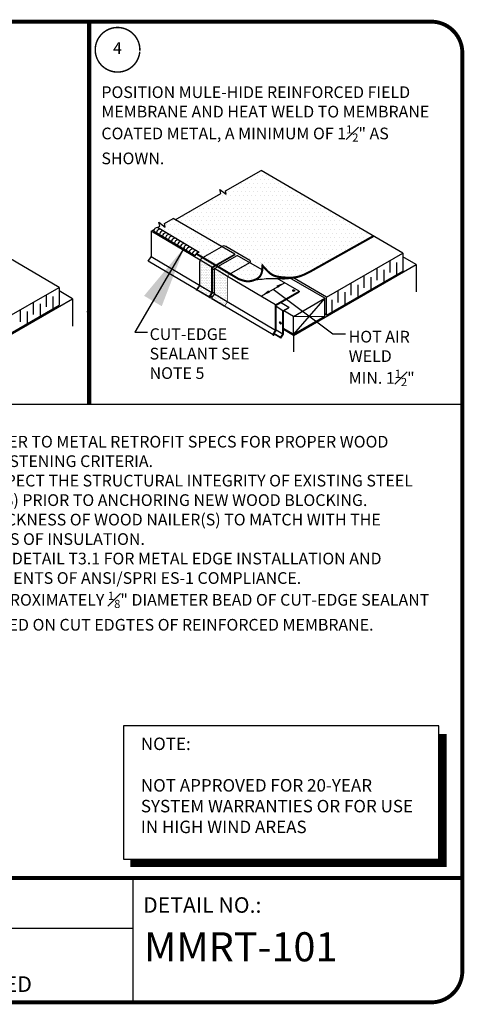
# Model space of a CAD drawing. Units: inches. Extents: x 230.6 to 241.1, y 27 to 34.9.
# Drawn here: x 237.5 to 241.1, y 27 to 34.9 of the extents above; entities that cross this region are included whole.
import ezdxf
from ezdxf.enums import TextEntityAlignment as Align

# ---------------------------------------------------------------- set-up
doc = ezdxf.new("R2010")
doc.units = ezdxf.units.IN
doc.header["$LTSCALE"] = 0.3
doc.header["$MEASUREMENT"] = 0
doc.header["$PDSIZE"] = 0.01
doc.layers.get('0').update_dxf_attribs({"linetype": 'CONTINUOUS'})
doc.layers.get('Defpoints').update_dxf_attribs({"color": 253, "linetype": 'CONTINUOUS'})
for name, color, linetype in [('DETAIL', 7, 'CONTINUOUS'), ('LIGHT', 252, 'CONTINUOUS'), ('NOTES', 7, 'CONTINUOUS'), ('Sheet Metal', 5, 'CONTINUOUS'), ('TEXT-DATE', 7, 'CONTINUOUS'), ('TEXT-DETAILNAME', 7, 'CONTINUOUS'), ('TEXT-DETAILNO', 7, 'CONTINUOUS'), ('TEXT-SYSTEMS', 7, 'CONTINUOUS'), ('TEXTURE 1', 6, 'CONTINUOUS')]:
    doc.layers.add(name, color=color, linetype=linetype)
doc.styles.add('MH-TEXT', font='romans.shx', dxfattribs={"height": 0.1})
doc.styles.add('MHLRG', font='ARIAL.TTF', dxfattribs={"height": 0.25})
doc.styles.add('MHMED', font='ARIALBD.TTF', dxfattribs={"height": 0.2})
doc.styles.add('MHSML', font='ARIALBD.TTF', dxfattribs={"height": 0.125})
doc.styles.add('ROMSFULL', font='romans.shx', dxfattribs={"height": 0.09375})
doc.styles.get("Standard").update_dxf_attribs({"font": 'txt.shx', "height": 0.3125})
doc.dimstyles.get("Standard").update_dxf_attribs({"dimtxt": 0.18, "dimasz": 0.18, "dimexe": 0.18, "dimexo": 0.0625, "dimgap": 0.09, "dimtad": 0, "dimtih": 1, "dimtoh": 1, "dimdec": 4, "dimzin": 0, "dimdsep": 46, "dimtxsty": 'Standard', "dimcen": 0.09, "dimadec": 0, "dimazin": 0, "dimtfac": 1, "dimtdec": 4, "dimtofl": 0, "dimtmove": 0, "dimatfit": 3, "dimfxl": 1, "dimtolj": 1, "dimtzin": 0, "dimarcsym": 0})

# ---------------------------------------------------------------- blocks, each defined once
blk = doc.blocks.new('MHT-titl-block')
for p, q in [((8.1228, 1.362), (8.1228, 0.3749)), ((8.1228, 0.9568), (3.8176, 0.9568))]:
    blk.add_line(p, q)
at = {"const_width": 0.0312}
blk.add_lwpolyline([(0.6145, 0.3644), (10.516, 0.3644, 0.414214), (10.766, 0.6144), (10.766, 7.984, 0.414214), (10.516, 8.234), (0.6145, 8.234, 0.414214), (0.3645, 7.984), (0.3645, 0.6144, 0.414214)], format="xyb", close=True, dxfattribs=at)
blk.add_lwpolyline([(10.766, 1.362), (0.366, 1.362)], dxfattribs=at)
at = {"layer": 'TEXT-DATE', "style": 'MHMED'}
blk.add_attdef('DATE', text='', height=0.2, dxfattribs=at).set_placement((1.9777, 0.4605), align=Align.CENTER)
at = {"layer": 'TEXT-DETAILNAME', "style": 'MHSML'}
for tag, p in [('DETAILNAME1', (6.1156, 1.184)), ('DETAILNAME2', (6.0911, 1.0001))]:
    blk.add_attdef(tag, text='', height=0.125, dxfattribs=at).set_placement(p, align=Align.CENTER)
at = {"layer": 'TEXT-DETAILNO', "style": 'MHSML'}
blk.add_text('DETAIL NO.:', height=0.125, dxfattribs=at).set_placement((8.2061, 1.0831))
at = {"layer": 'TEXT-DETAILNO', "style": 'MHLRG'}
blk.add_attdef('DETAILNO', (8.2145, 0.6935), '', height=0.2334, dxfattribs=at)
at = {"layer": 'TEXT-SYSTEMS', "style": 'MHSML'}
for tag, p in [('SYSTEMS1', (6.049, 0.6194)), ('SYSTEMS2', (6.0582, 0.4482))]:
    blk.add_attdef(tag, text='', height=0.125, dxfattribs=at).set_placement(p, align=Align.CENTER)

msp = doc.modelspace()

# ---------------------------------------------------------------- hatches: boundary and pattern name
at = {"layer": 'DETAIL'}
h = msp.add_hatch(dxfattribs=at)
h.set_pattern_fill('ANSI31', color=256, scale=0.005333, style=0)
h.set_pattern_definition([(45, (239.6883947, 32.701125), (-0.000471405, 0.000471405), [])])
edge = h.paths.add_edge_path()
edge.add_ellipse((239.6963, 32.7062), major_axis=(-0.00791, 0), ratio=0.664445, start_angle=139.01192, end_angle=360)
edge.add_ellipse((239.6963, 32.7062), major_axis=(-0.00791, 0), ratio=0.664445, start_angle=0, end_angle=139.01192)
h = msp.add_hatch(dxfattribs=at)
h.set_pattern_fill('ANSI31', color=256, scale=0.005333, style=0)
h.set_pattern_definition([(45, (239.5848044, 32.43885156), (-0.000471405, 0.000471405), [])])
edge = h.paths.add_edge_path()
edge.add_ellipse((239.5897, 32.4465), major_axis=(-0.00448, 0.00769), ratio=0.636363, start_angle=0, end_angle=360)
at = {"layer": 'TEXTURE 1'}
h = msp.add_hatch(dxfattribs=at)
h.set_pattern_fill('DOTS', color=256, scale=0.533333, style=0)
h.set_pattern_definition([(0, (238.92687, 34.598968), (0.01666667, 0.03333333), [0, -0.03333333])])
h.paths.add_polyline_path([(239.4349, 33.6703), (239.1494, 33.5061), (239.1557, 33.4784), (239.1042, 33.5182), (239.1116, 33.4844), (238.7469, 33.2745), (239.1194, 33.0595, -0.271634), (239.1531, 33.0595), (239.346, 32.9462, -0.575415), (239.346, 32.9323), (239.3428, 32.9305), (239.4447, 32.8716), (239.4458, 32.8837), (239.4466, 32.9064), (239.4555, 32.8963), (239.4641, 32.8867), (239.4705, 32.8798), (239.4767, 32.8732), (239.4832, 32.8664), (239.4918, 32.858), (239.4997, 32.8507), (239.5102, 32.8422), (239.5223, 32.8341), (239.5305, 32.8296), (239.5418, 32.8249), (239.5483, 32.8227), (239.5607, 32.8193), (239.5683, 32.8177), (239.5776, 32.816), (239.588, 32.8144), (239.6035, 32.8125), (239.6172, 32.8114), (239.6259, 32.8108), (239.641, 32.8101), (239.6555, 32.8097), (239.6688, 32.8096), (239.681, 32.8099), (239.6919, 32.8105), (239.7021, 32.8115), (239.7174, 32.8138), (239.7251, 32.8154), (239.7355, 32.8181), (239.7452, 32.821), (239.7529, 32.8236), (239.7606, 32.8265), (239.7724, 32.8312), (239.7817, 32.8353), (239.7881, 32.8382), (239.7964, 32.8421), (239.8031, 32.8454), (239.8116, 32.8496), (239.8181, 32.8529), (239.8289, 32.8585), (240.3365, 33.1433)])
h.paths.add_polyline_path([(238.7306, 33.2839), (238.6604, 33.2435), (238.6666, 33.2158), (238.6151, 33.2556), (238.6226, 33.2218), (238.5847, 33.2), (239.0692, 32.91), (239.224, 32.999)])
h.paths.add_polyline_path([(239.4337, 32.833), (239.4381, 32.8431), (239.4426, 32.8588), (239.4447, 32.8716), (239.3428, 32.9305), (239.1858, 32.8402), (239.1966, 32.8337), (239.2062, 32.828), (239.223, 32.8179), (239.2395, 32.808), (239.2541, 32.7993), (239.2614, 32.7966), (239.2755, 32.7915), (239.2951, 32.7854), (239.317, 32.781), (239.3384, 32.7803), (239.3544, 32.7827), (239.3684, 32.7865), (239.3735, 32.7882), (239.3872, 32.7934), (239.3957, 32.7971), (239.4062, 32.8027), (239.4151, 32.809), (239.4258, 32.8202)])
h.paths.add_polyline_path([(239.3428, 32.9305), (239.2439, 32.9876), (239.0887, 32.8983), (239.1858, 32.8402)], flags=17)
h.paths.add_polyline_path([(239.1531, 33.0595, 0.271634), (239.1194, 33.0595), (239.224, 32.999), (239.224, 32.9953), (239.0735, 32.9084), (239.0899, 32.8989), (239.2439, 32.9876), (239.3428, 32.9305), (239.346, 32.9323, 0.575415), (239.346, 32.9462)], flags=17)
h = msp.add_hatch(dxfattribs=at)
h.set_pattern_fill('DOTS', color=256, scale=0.213333, style=0)
h.set_pattern_definition([(0, (238.926869, 34.598968), (0.00666667, 0.01333333), [0, -0.01333333])])
h.paths.add_polyline_path([(238.967, 32.9712), (238.9604, 32.9674, 0.174624), (238.9458, 32.9501), (239.041, 32.8938), (239.0692, 32.91)])
h.paths.add_polyline_path([(238.9458, 32.9501, 0.089526), (238.9437, 32.9385), (238.9437, 32.7548, -0.062823), (238.9426, 32.7465), (239.041, 32.6883), (239.041, 32.8938)])
h.paths.add_polyline_path([(238.9434, 32.7461, -0.082886), (238.9384, 32.7363), (238.9202, 32.7118), (239.0208, 32.6523, -0.366305), (239.0206, 32.659), (239.041, 32.6883)])
h.paths.add_polyline_path([(238.9202, 32.7118), (238.9178, 32.7085), (239.1384, 32.5779), (239.1408, 32.5812), (239.0431, 32.639, -0.551192), (239.0402, 32.6474), (239.0425, 32.6507), (239.0319, 32.657), (239.0291, 32.653, -0.502544), (239.0208, 32.6523)])
h.paths.add_polyline_path([(239.0887, 32.8983), (239.0607, 32.8821), (239.1671, 32.8192, -0.189057), (239.1823, 32.8382), (239.1858, 32.8402)])
h.paths.add_polyline_path([(239.0887, 32.8983), (239.0726, 32.9079), (239.0446, 32.8917), (239.0446, 32.8792), (239.0607, 32.8697), (239.0607, 32.8821)])
h.paths.add_polyline_path([(239.0726, 32.9079), (239.0692, 32.91), (239.041, 32.8938), (239.041, 32.6883), (239.0202, 32.6585, 0.939076), (239.0288, 32.6525), (239.0319, 32.657), (239.0288, 32.6588), (239.026, 32.6548, -1), (239.0233, 32.6567), (239.0446, 32.6871), (239.0446, 32.8917)])
h.paths.add_polyline_path([(239.0607, 32.8697), (239.0446, 32.8792), (239.0446, 32.6915), (239.0607, 32.682)], flags=17)
h.paths.add_polyline_path([(239.1671, 32.8192), (239.0607, 32.8821), (239.0607, 32.6766), (239.164, 32.6155, 0.077028), (239.1656, 32.6256), (239.1656, 32.8093, -0.075461)])
h.paths.add_polyline_path([(239.0607, 32.6766), (239.0398, 32.6469, 0.510924), (239.0431, 32.639), (239.1408, 32.5812), (239.159, 32.6057, 0.082886), (239.164, 32.6155)])
h.paths.add_polyline_path([(239.0607, 32.6766), (239.0607, 32.682), (239.0446, 32.6915), (239.0446, 32.6871), (239.0275, 32.6627), (239.044, 32.6529)], flags=17)
h.paths.add_polyline_path([(239.0275, 32.6627), (239.0259, 32.6605), (239.0425, 32.6507), (239.044, 32.6529)], flags=17)

# ---------------------------------------------------------------- linework, layer by layer
at = {"layer": 'Defpoints', "linetype": 'Continuous', "lineweight": 100}
msp.add_line((238.0566, 31.7938), (238.0566, 34.8641), dxfattribs=at)
at = {"layer": 'DETAIL', "color": 252}
for p, q in [((238.0566, 32.2407), (238.0566, 34.5918)), ((239.224, 32.999), (238.7306, 33.2839)), ((238.967, 32.9712), (239.1183, 33.0582)), ((239.346, 32.9462), (239.1531, 33.0595)), ((239.041, 32.8938), (238.9458, 32.9501)), ((239.0692, 32.91), (239.224, 32.999)), ((239.0726, 32.9079), (239.224, 32.9953)), ((239.0887, 32.8983), (239.2439, 32.9876)), ((239.224, 32.999), (239.224, 32.9953)), ((239.4447, 32.8716), (239.2439, 32.9876)), ((239.041, 32.8937), (239.0692, 32.91)), ((239.041, 32.6883), (239.041, 32.8938)), ((239.0445, 32.8917), (239.0801, 32.9122)), ((239.0607, 32.8697), (239.0445, 32.8793)), ((239.0446, 32.6871), (239.0446, 32.8917)), ((239.0607, 32.8821), (239.0899, 32.8989)), ((239.1671, 32.8192), (239.0607, 32.8821)), ((239.0607, 32.6766), (239.0607, 32.8821)), ((239.1823, 32.8382), (239.346, 32.9323)), ((239.0208, 32.6523), (238.92, 32.7119)), ((239.041, 32.6883), (238.9426, 32.7465)), ((239.0202, 32.6585), (239.041, 32.6883)), ((239.0233, 32.6567), (239.0446, 32.6871)), ((239.0425, 32.6507), (239.0259, 32.6605)), ((239.026, 32.6548), (239.0288, 32.6588)), ((239.044, 32.6529), (239.0275, 32.6627)), ((239.0288, 32.6525), (239.0319, 32.657)), ((239.0398, 32.6469), (239.0607, 32.6766)), ((239.141, 32.5811), (239.0431, 32.639)), ((239.0607, 32.682), (239.0446, 32.6915)), ((239.1641, 32.6154), (239.0607, 32.6766)), ((230.6473, 31.7938), (241.0487, 31.7938))]:
    msp.add_line(p, q, dxfattribs=at)
at = {"layer": 'DETAIL'}
for p, q in [((239.1494, 33.5061), (239.4349, 33.6703)), ((240.5715, 33.0059), (239.4349, 33.6703)), ((239.1116, 33.4844), (239.1042, 33.5182)), ((239.1042, 33.5182), (239.1557, 33.4784)), ((239.1557, 33.4784), (239.1494, 33.5061)), ((238.7469, 33.2745), (239.1116, 33.4844)), ((237.8153, 32.7317), (236.6787, 33.3961)), ((238.6604, 33.2435), (238.7306, 33.2839)), ((238.5538, 33.1821), (238.5779, 33.196)), ((238.6055, 33.2119), (238.6226, 33.2218)), ((238.9386, 33.0126), (238.6055, 33.2119)), ((238.6226, 33.2218), (238.6151, 33.2556)), ((238.6151, 33.2556), (238.6666, 33.2158)), ((238.6666, 33.2158), (238.6604, 33.2435)), ((238.9067, 32.9839), (238.5737, 33.1833)), ((239.2541, 32.7993), (238.9151, 33.0022)), ((238.9604, 32.9674), (238.967, 32.9712)), ((239.9593, 32.6526), (240.5715, 33.0061)), ((240.5715, 33.0059), (240.5715, 32.8631)), ((240.6795, 32.915), (240.5715, 32.9781)), ((238.9437, 32.7548), (238.9437, 32.9385)), ((239.0899, 32.8989), (239.0735, 32.9084)), ((239.6945, 32.3463), (240.6795, 32.915)), ((240.6795, 32.915), (240.6795, 32.6958)), ((239.9593, 32.5097), (240.5715, 32.8631)), ((237.2031, 32.3784), (237.8153, 32.7318)), ((237.8153, 32.7317), (237.8153, 32.5889)), ((238.9165, 32.7071), (238.9371, 32.7349)), ((238.9178, 32.7085), (238.9384, 32.7363)), ((239.4412, 32.665), (239.6222, 32.7691)), ((239.5317, 32.7171), (240.0103, 32.3585)), ((236.9383, 32.0721), (237.9233, 32.6408)), ((237.9233, 32.6408), (237.8153, 32.7039)), ((237.9233, 32.6408), (237.9233, 32.4216)), ((239.6945, 32.4991), (239.9463, 32.6445)), ((239.9463, 32.5016), (239.9463, 32.6445)), ((239.9593, 32.5097), (239.9593, 32.6527)), ((237.2031, 32.2355), (237.8153, 32.5889)), ((239.6945, 32.4991), (239.6181, 32.5443)), ((239.6945, 32.3562), (239.9463, 32.5016)), ((239.6945, 32.3562), (239.6945, 32.4991)), ((239.9601, 32.5101), (239.9463, 32.5182)), ((239.6945, 32.3562), (239.6143, 32.4029)), ((239.6945, 32.3463), (239.6143, 32.3929)), ((239.6945, 32.3463), (239.6945, 32.2132)), ((240.0103, 32.3585), (240.1106, 32.3585))]:
    msp.add_line(p, q, dxfattribs=at)
at = {"layer": 'DETAIL', "color": 251}
for p, q in [((239.9463, 32.6445), (239.6639, 32.8096)), ((239.9593, 32.6526), (239.6894, 32.8104)), ((239.9463, 32.6445), (239.6945, 32.3562)), ((239.6945, 32.4991), (239.9463, 32.5016))]:
    msp.add_line(p, q, dxfattribs=at)
at = {"layer": 'DETAIL'}
for points, const_width in [([(238.463, 34.6305, 109.886153), (238.4626, 34.624)], 0.0117), ([(239.1384, 32.5779), (239.159, 32.6057, 0.160941), (239.1656, 32.6256), (239.1656, 32.8093, -0.30249), (239.1861, 32.84, -0.191171)], 0.00533)]:
    msp.add_lwpolyline(points, format="xyb", dxfattribs=dict(at, const_width=const_width))
for points, const_width in [([(239.1388, 32.5776), (238.9178, 32.7085)], 0.00267), ([(240.8923, 29.1481), (240.8923, 28.1112), (238.3868, 28.1112)], 0.0625)]:
    msp.add_lwpolyline(points, dxfattribs=dict(at, const_width=const_width))
msp.add_lwpolyline([(238.3307, 28.1445), (240.8589, 28.1445), (240.8589, 29.2127), (238.3307, 29.2127)], close=True, dxfattribs=at)
for centre, radius, start, end in [((238.6056, 33.1798), 0.0321, 90.09963, 173.84929), ((238.6275, 33.1667), 0.0321, 90.09963, 173.84929), ((238.6515, 33.1524), 0.0321, 90.09963, 173.84929), ((238.6754, 33.138), 0.0321, 90.09963, 173.84929), ((238.6993, 33.1237), 0.0321, 90.09963, 173.84929), ((238.7233, 33.1094), 0.0321, 90.09963, 173.84929), ((238.7472, 33.0951), 0.0321, 90.09963, 173.84929), ((238.7711, 33.0808), 0.0321, 90.09963, 173.84929), ((238.7951, 33.0664), 0.0321, 90.09963, 173.84929), ((238.819, 33.0521), 0.0321, 90.09963, 173.84929), ((238.8429, 33.0378), 0.0321, 90.09963, 173.84929), ((238.8668, 33.0235), 0.0321, 90.09963, 173.84929), ((238.8908, 33.0091), 0.0321, 90.09963, 173.84929), ((238.9147, 32.9948), 0.0321, 90.09963, 173.84929), ((238.9386, 32.9805), 0.0321, 90.09963, 173.84929), ((238.977, 32.9385), 0.0333, 119.91513, 180), ((238.9154, 32.7528), 0.0283, 324.22577, 3.92379)]:
    msp.add_arc(centre, radius, start, end, dxfattribs=at)
at = {"layer": 'DETAIL', "color": 252}
for centre, radius, start, end in [((239.1362, 33.0307), 0.0333, 59.58213, 119.91513), ((239.342, 32.9393), 0.008, 299.91513, 59.58213), ((239.0247, 32.6558), 0.00524, 145.01938, 325.01938), ((239.0247, 32.6558), 0.00167, 145.01938, 325.01938), ((239.0443, 32.6441), 0.00524, 145.01938, 256.87294)]:
    msp.add_arc(centre, radius, start, end, dxfattribs=at)
at = {"layer": 'DETAIL'}
for centre, major_axis, ratio in [((239.6963, 32.7062), (-0.00791, 0), 0.664445), ((239.5897, 32.4465), (-0.00448, 0.00769), 0.636363)]:
    msp.add_ellipse(centre, major_axis=major_axis, ratio=ratio, dxfattribs=at)
at = {"layer": 'DETAIL', "linetype": 'Continuous', "lineweight": 100}
msp.add_point((238.0566, 32.5356), dxfattribs=at)
at = {"layer": 'DETAIL'}
for points in [[(239.5585, 32.7461), (239.6222, 32.7691), (239.5695, 32.7267)], [(239.5043, 32.6894), (239.4412, 32.665), (239.493, 32.7085)]]:
    msp.add_solid(points, dxfattribs=at)
at = {"layer": 'LIGHT'}
for p, q in [((240.3627, 32.8855), (240.3627, 32.7895)), ((240.4205, 32.8733), (240.4205, 32.776)), ((240.4671, 32.9458), (240.4671, 32.8498)), ((240.5205, 32.932), (240.5205, 32.8337)), ((240.2583, 32.8252), (240.2583, 32.7292)), ((240.3162, 32.813), (240.3162, 32.7157)), ((240.1539, 32.765), (240.1539, 32.6689)), ((240.2118, 32.7528), (240.2118, 32.6554)), ((237.7109, 32.6716), (237.7109, 32.5755)), ((237.7643, 32.6578), (237.7643, 32.5595)), ((240.003, 32.6322), (240.003, 32.5349)), ((240.0495, 32.7047), (240.0495, 32.6094)), ((240.1074, 32.6925), (240.1074, 32.5951)), ((237.6065, 32.6113), (237.6065, 32.5153)), ((237.6643, 32.5991), (237.6643, 32.5018)), ((237.5021, 32.551), (237.5021, 32.455)), ((237.56, 32.5388), (237.56, 32.4415))]:
    msp.add_line(p, q, dxfattribs=at)
at = {"layer": 'Sheet Metal'}
for p, q in [((238.5538, 33.1821), (238.5538, 32.9766)), ((238.9458, 32.9501), (238.5538, 33.1821)), ((238.53, 32.9427), (238.5538, 32.9766)), ((238.9426, 32.7465), (238.5538, 32.9766)), ((238.92, 32.7119), (238.53, 32.9427)), ((239.5515, 32.5917), (239.1671, 32.8192)), ((239.7408, 32.7007), (239.5639, 32.8028)), ((239.5515, 32.5917), (239.7408, 32.7007)), ((239.555, 32.5896), (239.7408, 32.6969)), ((239.7408, 32.7007), (239.7408, 32.6969)), ((239.5312, 32.3502), (239.1408, 32.5812)), ((239.5515, 32.3862), (239.164, 32.6155)), ((239.5515, 32.3862), (239.5515, 32.5917)), ((239.555, 32.3851), (239.555, 32.5896)), ((239.6107, 32.5442), (239.555, 32.5772)), ((239.6575, 32.5712), (239.5903, 32.61)), ((239.6107, 32.5442), (239.6575, 32.5712)), ((239.6143, 32.5422), (239.6575, 32.5671)), ((239.6575, 32.5712), (239.6575, 32.5671)), ((239.6107, 32.3565), (239.6107, 32.5442)), ((239.6143, 32.3553), (239.6143, 32.5422)), ((239.5306, 32.3564), (239.5515, 32.3862)), ((239.5337, 32.3546), (239.555, 32.3851)), ((239.593, 32.3249), (239.5364, 32.3584)), ((239.5365, 32.3527), (239.5393, 32.3567)), ((239.5914, 32.3289), (239.5379, 32.3606)), ((239.5392, 32.3504), (239.5423, 32.3549)), ((239.6107, 32.3565), (239.555, 32.3894)), ((239.5914, 32.3289), (239.6107, 32.3565)), ((239.5914, 32.3289), (239.593, 32.3249)), ((239.593, 32.3249), (239.6143, 32.3553))]:
    msp.add_line(p, q, dxfattribs=at)
for radius in [0.00524, 0.00167]:
    msp.add_arc((239.5351, 32.3537), radius, 145.01938, 325.01938, dxfattribs=at)
at = {"layer": 'TEXTURE 1', "const_width": 0.0167}
msp.add_lwpolyline([(240.3365, 33.1433), (239.8289, 32.8585), (239.8181, 32.8529), (239.8116, 32.8496), (239.8031, 32.8454), (239.7964, 32.8421), (239.7881, 32.8382), (239.7817, 32.8353), (239.7724, 32.8312), (239.7606, 32.8265), (239.7529, 32.8236), (239.7452, 32.821), (239.7355, 32.8181), (239.7251, 32.8154), (239.7174, 32.8138), (239.7021, 32.8115), (239.6919, 32.8105), (239.681, 32.8099), (239.6688, 32.8096), (239.6555, 32.8097), (239.641, 32.8101), (239.6259, 32.8108), (239.6172, 32.8114), (239.6035, 32.8125), (239.588, 32.8144), (239.5776, 32.816), (239.5683, 32.8177), (239.5607, 32.8193), (239.5483, 32.8227), (239.5418, 32.8249), (239.5305, 32.8296), (239.5223, 32.8341), (239.5102, 32.8422), (239.4997, 32.8507), (239.4918, 32.858), (239.4832, 32.8664), (239.4767, 32.8732), (239.4705, 32.8798), (239.4641, 32.8867), (239.4555, 32.8963), (239.4466, 32.9064), (239.4458, 32.8837), (239.4447, 32.8716), (239.4426, 32.8588), (239.4381, 32.8431), (239.4337, 32.833), (239.4258, 32.8202), (239.4151, 32.809), (239.4062, 32.8027), (239.3957, 32.7971), (239.3872, 32.7934), (239.3735, 32.7882), (239.3684, 32.7865), (239.3544, 32.7827), (239.3384, 32.7803), (239.317, 32.781), (239.2951, 32.7854), (239.2755, 32.7915), (239.2614, 32.7966), (239.2541, 32.7993), (239.2395, 32.808), (239.223, 32.8179), (239.2062, 32.828), (239.1966, 32.8337), (238.9151, 33.0022)], dxfattribs=at)
at = {"layer": 'TEXTURE 1'}
msp.add_spline([(239.3735, 32.7882), (239.4449, 32.7986), (239.5063, 32.8035), (239.591, 32.8019), (239.6558, 32.8035), (239.7021, 32.8115)], degree=3, dxfattribs=at)

# ---------------------------------------------------------------- block references
at = {"layer": 'DETAIL', "linetype": 'Continuous'}
ref = msp.add_blockref('MHT-titl-block', (230.2827, 26.63), dxfattribs=at)
ref.add_attrib('SYSTEMS2', 'TPO MECHANICALLY ATTACHED', dxfattribs={"layer": 'TEXT-SYSTEMS', "height": 0.125, "style": 'MHSML'}).set_placement((236.341, 27.0782), align=Align.CENTER)
ref.add_attrib('DETAILNO', 'MMRT-101', (238.4972, 27.3235), dxfattribs={"layer": 'TEXT-DETAILNO', "height": 0.2334, "style": 'MHLRG'})

# ---------------------------------------------------------------- texts
at = {"insert": (238.4711, 29.1191), "char_height": 0.1, "width": 2.294154, "attachment_point": 1, "style": 'MH-TEXT'}
msp.add_mtext('NOTE:\\P\\PNOT APPROVED FOR 20-YEAR SYSTEM WARRANTIES OR FOR USE IN HIGH WIND AREAS', dxfattribs=at)
at = {"layer": 'NOTES', "style": 'ROMSFULL'}
for s, insert, char_height, width, attachment_point in [('4', (238.2836, 34.6401), 0.0938, 0.274987, 5), ('\\A1;POSITION MULE-HIDE REINFORCED FIELD MEMBRANE AND HEAT WELD TO MEMBRANE COATED METAL, A MINIMUM OF 1{\\H0.7x;\\S1#2;}" AS SHOWN.', (238.1549, 34.3449), 0.09375, 2.755985, 1), ('CUT-EDGE SEALANT SEE NOTE 5', (238.5413, 32.4032), 0.09375, 0.919682, 1), ('\\A1;HOT AIR WELD\\PMIN. 1{\\H0.7x;\\S1#2;}"', (240.1376, 32.3831), 0.09375, 0.818738, 1), ('\\A1;\\pt1.08;{\\LNOTES:\\P \\P\\pi-0.1875,l0.1875;}1.^IREFER TO METAL RETROFIT SPECS FOR PROPER WOOD NAILER FASTENING CRITERIA.\\P2.^IINSPECT THE STRUCTURAL INTEGRITY OF EXISTING STEEL MEMBER(S) PRIOR TO ANCHORING NEW WOOD BLOCKING. \\P3.^ITHICKNESS OF WOOD NAILER(S) TO MATCH WITH THE THICKNESS OF INSULATION. \\P4.^ISEE DETAIL T3.1 FOR METAL EDGE INSTALLATION AND REQUIREMENTS OF ANSI/SPRI ES-1 COMPLIANCE.\\P5.^IAPPROXIMATELY {\\H0.7x;\\S1#8;}" DIAMETER BEAD OF CUT-EDGE SEALANT IS REQUIRED ON CUT EDGTES OF REINFORCED MEMBRANE.', (236.8062, 31.6965), 0.09375, 4.024579, 1)]:
    msp.add_mtext(s, dxfattribs=dict(at, insert=insert, char_height=char_height, width=width, attachment_point=attachment_point))

# ---------------------------------------------------------------- leaders
at = {"layer": 'DETAIL'}
msp.add_leader([(238.8208, 33.0536), (238.4218, 32.3736), (238.5241, 32.3736)], dimstyle='Standard', override={"dimasz": 0.5}, dxfattribs=at)

doc.saveas('drawing.dxf')
